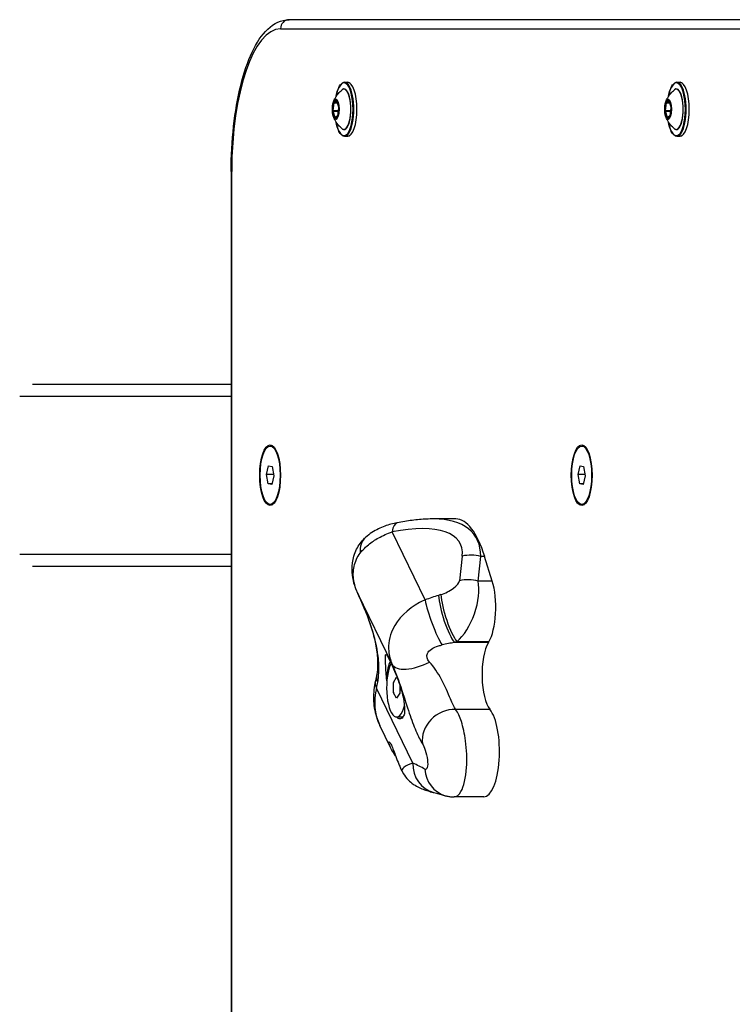
# Model space of a CAD drawing. Units: millimetres. Extents: x -1942 to 1988, y -3541 to 4997.
# Drawn here: x -899 to -664, y -1533 to -1209 of the extents above; entities that cross this region are included whole.
import ezdxf

# ---------------------------------------------------------------- set-up
doc = ezdxf.new("R2010")
doc.units = ezdxf.units.MM
doc.header["$LTSCALE"] = 55
doc.layers.add('SW_Toestellen', color=2, linetype='Continuous')

msp = doc.modelspace()

# ---------------------------------------------------------------- linework, layer by layer
at = {"layer": 'SW_Toestellen'}
for p, q in [((-467.39, -1209), (-810.08, -1209)), ((-467.39, -1209), (-810.08, -1209)), ((-812.9, -1212), (-470.21, -1212)), ((-791.8, -1229.6), (-790.77, -1229.6)), ((-682.35, -1229.6), (-681.32, -1229.6)), ((-795.4, -1236.39), (-795.69, -1238.99)), ((-795.57, -1239.02), (-795.27, -1236.42)), ((-794.43, -1235.71), (-795.35, -1236.26)), ((-795.27, -1236.42), (-794.18, -1236.42)), ((-795.25, -1236.36), (-794.36, -1235.83)), ((-794.2, -1236.36), (-795.25, -1236.36)), ((-793.75, -1237.82), (-794.37, -1235.77)), ((-794.37, -1235.8), (-793.75, -1237.85)), ((-793.74, -1238), (-794.03, -1240.6)), ((-794.03, -1240.61), (-793.73, -1238.01)), ((-685.95, -1236.39), (-686.25, -1238.99)), ((-686.12, -1239.02), (-685.83, -1236.42)), ((-684.98, -1235.71), (-685.9, -1236.26)), ((-685.83, -1236.42), (-684.73, -1236.42)), ((-685.8, -1236.36), (-684.91, -1235.83)), ((-684.75, -1236.36), (-685.8, -1236.36)), ((-684.3, -1237.82), (-684.92, -1235.77)), ((-684.92, -1235.8), (-684.3, -1237.85)), ((-684.29, -1238), (-684.59, -1240.6)), ((-684.58, -1240.61), (-684.29, -1238.01)), ((-795.68, -1239.18), (-795.06, -1241.23)), ((-793.85, -1239.02), (-795.57, -1239.02)), ((-794.94, -1241.16), (-795.56, -1239.12)), ((-795.56, -1239.12), (-793.86, -1239.12)), ((-794.99, -1241.29), (-794.08, -1240.74)), ((-794.05, -1240.66), (-794.95, -1241.2)), ((-794.88, -1241.16), (-794.94, -1241.16)), ((-686.23, -1239.18), (-685.61, -1241.23)), ((-684.41, -1239.02), (-686.12, -1239.02)), ((-685.49, -1241.16), (-686.11, -1239.12)), ((-686.11, -1239.12), (-684.42, -1239.12)), ((-685.55, -1241.29), (-684.63, -1240.74)), ((-684.6, -1240.66), (-685.51, -1241.2)), ((-685.43, -1241.16), (-685.49, -1241.16)), ((-791.8, -1247.4), (-790.77, -1247.4)), ((-682.35, -1247.4), (-681.32, -1247.4)), ((-829.16, -1259), (-828.98, -1259)), ((-829.16, -1259), (-829.16, -1899)), ((-828.98, -1899), (-828.98, -1259)), ((-894.54, -1329), (-829.16, -1329)), ((-898.8, -1333), (-829.16, -1333)), ((-816.32, -1349.39), (-815.38, -1349.39)), ((-713.72, -1349.39), (-712.77, -1349.39)), ((-817.51, -1358.8), (-816.86, -1355.9)), ((-816.86, -1355.9), (-815.67, -1356.11)), ((-815.67, -1356.11), (-815.14, -1359.2)), ((-714.9, -1358.8), (-714.25, -1355.9)), ((-714.25, -1355.9), (-713.07, -1356.11)), ((-713.07, -1356.11), (-712.53, -1359.2)), ((-815.21, -1358.8), (-817.51, -1358.8)), ((-816.97, -1361.89), (-817.51, -1358.8)), ((-815.14, -1359.2), (-815.79, -1362.1)), ((-712.6, -1358.8), (-714.9, -1358.8)), ((-714.37, -1361.89), (-714.9, -1358.8)), ((-712.53, -1359.2), (-713.19, -1362.1)), ((-815.75, -1361.89), (-816.97, -1361.89)), ((-815.79, -1362.1), (-816.97, -1361.89)), ((-713.14, -1361.89), (-714.37, -1361.89)), ((-713.19, -1362.1), (-714.37, -1361.89)), ((-816.32, -1368.61), (-815.38, -1368.61)), ((-713.72, -1368.61), (-712.77, -1368.61)), ((-755.14, -1373.4), (-762.5, -1373.4)), ((-765.29, -1400.07), (-776.14, -1377.69)), ((-898.8, -1385), (-829.16, -1385)), ((-753.05, -1385.62), (-753.96, -1393.74)), ((-747.85, -1393.84), (-746.94, -1385.73)), ((-745.67, -1385.73), (-746.94, -1385.73)), ((-743.17, -1393.84), (-745.67, -1385.73)), ((-894.54, -1389), (-829.16, -1389)), ((-743.17, -1393.84), (-747.85, -1393.84)), ((-776.15, -1421.25), (-787.43, -1398)), ((-744.42, -1414.06), (-755.62, -1414.06)), ((-744.28, -1413.82), (-754.83, -1413.82)), ((-775.7, -1427.23), (-774.66, -1425.54)), ((-774.66, -1425.54), (-774.29, -1426.19)), ((-769.32, -1453.81), (-781.31, -1429.09)), ((-775.72, -1430.69), (-775.7, -1427.23)), ((-775.46, -1427.23), (-775.7, -1427.23)), ((-773.65, -1428), (-773.66, -1430.77)), ((-775.49, -1430.69), (-775.72, -1430.69)), ((-774.7, -1432.46), (-775.72, -1430.69)), ((-773.66, -1430.77), (-774.7, -1432.46)), ((-743.96, -1436.1), (-755.27, -1436.1)), ((-774.68, -1438.61), (-773.19, -1438.61)), ((-776.68, -1448.64), (-780.19, -1441.4)), ((-772.86, -1456.51), (-773.36, -1455.47)), ((-745.92, -1464.96), (-755.67, -1464.96))]:
    msp.add_line(p, q, dxfattribs=at)
for centre, major_axis, ratio, start_param, end_param in [((-810.08, -1212), (0, 3), 0.939693, 0, 1.570796), ((-812.9, -1259), (0, 47), 0.34202, 0, 1.570796), ((-791.99, -1238.5), (0, 8.7), 0.34202, 2.076766, 7.348011), ((-791.99, -1238.5), (0, -6.7), 0.34202, 5.887764, 9.8202), ((-792.03, -1238.5), (0, 6.62), 0.34202, 2.879064, 6.545714), ((-791.8, -1238.5), (0, -8.9), 0.34202, 0, 3.141593), ((-790.77, -1238.5), (0, 8.9), 0.34202, 3.141593, 6.283185), ((-682.54, -1238.5), (0, 8.7), 0.34202, 2.076766, 7.348011), ((-682.54, -1238.5), (0, -6.7), 0.34202, 5.887764, 9.8202), ((-682.58, -1238.5), (0, 6.62), 0.34202, 2.879064, 6.545714), ((-682.35, -1238.5), (0, -8.9), 0.34202, 0, 3.141593), ((-681.32, -1238.5), (0, 8.9), 0.34202, 3.141593, 6.283185), ((-794.7, -1238.5), (0, -3.27), 0.34202, 5.452326, 10.255637), ((-685.26, -1238.5), (0, -3.27), 0.34202, 5.452326, 10.255637), ((-795.33, -1236.46), (0, 0.2), 0.34202, 0.202521, 1.249719), ((-795.3, -1236.39), (-0.0994, 0.0113), 0.296557, 0.366265, 1.937061), ((-795.25, -1236.26), (0, -0.0982), 0.956941, 4.712389, 6.283185), ((-795.24, -1236.46), (0, 0.1), 0.34202, 0.202521, 1.249719), ((-794.42, -1235.91), (0, 0.2), 0.34202, 5.438509, 6.485707), ((-794.34, -1235.71), (0, -0.0982), 0.956941, 4.712389, 5.868505), ((-794.27, -1235.77), (-0.0957, -0.0291), 0.623931, 5.830194, 6.283185), ((-793.8, -1237.95), (0, 0.2), 0.34202, 4.391312, 5.438509), ((-793.65, -1237.82), (-0.0957, -0.0291), 0.623931, 5.830194, 6.283185), ((-793.64, -1238.01), (-0.0994, 0.0113), 0.296557, 0, 0.366265), ((-685.89, -1236.46), (0, 0.2), 0.34202, 0.202521, 1.249719), ((-685.86, -1236.39), (-0.0994, 0.0113), 0.296557, 0.366265, 1.937061), ((-685.81, -1236.26), (0, -0.0982), 0.956941, 4.712389, 6.283185), ((-685.79, -1236.46), (0, 0.1), 0.34202, 0.202521, 1.249719), ((-684.97, -1235.91), (0, 0.2), 0.34202, 5.438509, 6.485707), ((-684.89, -1235.71), (0, -0.0982), 0.956941, 4.712389, 5.868505), ((-684.83, -1235.77), (-0.0957, -0.0291), 0.623931, 5.830194, 6.283185), ((-684.35, -1237.95), (0, 0.2), 0.34202, 4.391312, 5.438509), ((-684.21, -1237.82), (-0.0957, -0.0291), 0.623931, 5.830194, 6.283185), ((-684.19, -1238.01), (-0.0994, 0.0113), 0.296557, 0, 0.366265), ((-795.63, -1239.05), (0, -0.2), 0.34202, 4.391312, 5.438509), ((-795.6, -1238.99), (-0.0994, 0.0113), 0.296557, 0.366265, 1.937061), ((-795.59, -1239.18), (0.0957, 0.0291), 0.623931, 1.117805, 2.688601), ((-795.53, -1239.05), (0, 0.1), 0.34202, 1.249719, 2.296917), ((-794.97, -1241.23), (-0.0957, -0.0291), 0.623931, 4.259397, 5.830194), ((-795.01, -1241.09), (0, -0.2), 0.34202, 5.438509, 6.485707), ((-794.9, -1241.29), (0, 0.0982), 0.956941, 0.504858, 1.570796), ((-794.91, -1241.09), (0, -0.1), 0.34202, 5.438509, 5.945224), ((-794.09, -1240.54), (0, -0.2), 0.34202, 0.202521, 1.249719), ((-793.98, -1240.74), (0, 0.0982), 0.956941, 0.67608, 1.570796), ((-793.93, -1240.61), (-0.0994, 0.0113), 0.296557, 0, 0.366265), ((-686.18, -1239.05), (0, -0.2), 0.34202, 4.391312, 5.438509), ((-686.15, -1238.99), (-0.0994, 0.0113), 0.296557, 0.366265, 1.937061), ((-686.14, -1239.18), (0.0957, 0.0291), 0.623931, 1.117805, 2.688601), ((-686.09, -1239.05), (0, 0.1), 0.34202, 1.249719, 2.296917), ((-685.52, -1241.23), (-0.0957, -0.0291), 0.623931, 4.259397, 5.830194), ((-685.56, -1241.09), (0, -0.2), 0.34202, 5.438509, 6.485707), ((-685.45, -1241.29), (0, 0.0982), 0.956941, 0.504858, 1.570796), ((-685.47, -1241.09), (0, -0.1), 0.34202, 5.438509, 5.945224), ((-684.65, -1240.54), (0, -0.2), 0.34202, 0.202521, 1.249719), ((-684.54, -1240.74), (0, 0.0982), 0.956941, 0.67608, 1.570796), ((-684.49, -1240.61), (-0.0994, 0.0113), 0.296557, 0, 0.366265), ((-772.57, -1384.49), (-1.92, 9.81), 0.325042, 0, 0.743884), ((-797.52, -1403.9), (43.8, 22.43), 0.355291, 6.052261, 7.173263), ((-793.95, -1410.7), (44.97, 31.94), 0.428309, 5.988308, 6.825801), ((-755.14, -1410.7), (0, 37.3), 0.34202, 5.445692, 6.283185), ((-778.17, -1386.9), (-6.72, 7.41), 0.707141, 0, 0.742283), ((-749.48, -1392.42), (9.94, -1.11), 0.704692, 1.391672, 2.015903), ((-758.8, -1395.73), (4.77, 2.44), 0.355291, 4.263068, 6.052261), ((-755.23, -1402.53), (4.53, 12.79), 0.482991, 3.825941, 5.615134), ((-750.39, -1400.54), (9.94, -1.11), 0.704692, 1.391672, 2.015903), ((-746.46, -1402.53), (0, 12.97), 0.34202, 3.656499, 5.445692), ((-778.34, -1393.84), (-9.09, -4.17), 0.060712, 6.264422, 6.283185), ((-777.88, -1394.84), (-9.11, -4.13), 0.231, 6.256096, 6.283185), ((-770.52, -1417.95), (35.75, 18.31), 0.355291, 1.122227, 1.246356), ((-761.72, -1406.87), (-3.47, 9.38), 0.152957, 0.704964, 2.537884), ((-1049.73, -1979.2), (1070.86, 548.36), 0.355291, 1.121476, 1.122227), ((-757.31, -1405.36), (-2.99, 9.54), 0.209763, 0.71412, 2.647864), ((-756.52, -1405.11), (2.99, -9.54), 0.210115, 3.85578, 5.790128), ((-766.95, -1424.75), (33.94, 9.76), 0.219718, 1.167981, 1.29211), ((-1046.16, -1986), (1069.34, 539.31), 0.351598, 1.12372, 1.124471), ((-742.35, -1424.75), (0, -12.28), 0.34202, 3.657251, 5.890823), ((-633.55, -1986), (0, 657.43), 0.34202, 0.514907, 0.515658), ((-774.68, -1429), (0, -9.61), 0.34202, 3.721707, 7.192802), ((-774.49, -1429), (0, 11), 0.34202, 0.658271, 1.229304), ((-767.06, -1417.09), (-9.13, -4.07), 0.449752, 0.02097, 1.724892), ((-771.42, -1426.78), (-9.83, 1.86), 0.556565, 0, 0.391659), ((-754.79, -1429.09), (-25.4, -12.31), 0.767893, 5.71995, 6.283185), ((-771.92, -1429.09), (-9.72, 2.35), 0.541629, 0, 0.419023), ((-830.48, -1429.09), (47.08, 22.83), 0.767893, 5.71995, 5.76526), ((-756.58, -1445.34), (-8.25, -5.65), 0.886535, 4.030873, 5.85147), ((-745.92, -1449.96), (0, -15), 0.34202, 0, 2.74923), ((-773.19, -1429), (0, -9.61), 0.34202, 0, 0.231712), ((-773.05, -1452.82), (0, 6), 0.34202, 1.320643, 1.33201), ((-742.8, -1453.81), (30.13, 2.45), 0.146899, 2.63531, 3.198545), ((-759.93, -1453.81), (-2.45, -9.7), 0.936209, 4.944496, 6.283185), ((-818.49, -1453.81), (63.43, -12.53), 0.221259, 0.622615, 0.728681), ((-755.79, -1454.94), (-2.84, -9.59), 0.953188, 5.074604, 6.283185)]:
    msp.add_ellipse(centre, major_axis=major_axis, ratio=ratio, start_param=start_param, end_param=end_param, dxfattribs=at)
for centre, major_axis in [((-794.71, -1238.5), (0, 3.23)), ((-685.27, -1238.5), (0, 3.23)), ((-816.32, -1359), (0, 10)), ((-816.32, -1359), (0, -9.61)), ((-713.72, -1359), (0, 10)), ((-713.72, -1359), (0, -9.61))]:
    msp.add_ellipse(centre, major_axis=major_axis, ratio=0.34202, dxfattribs=at)
for points, knots in [([(-829.16, -1259), (-829.16, -1253.97), (-828.89, -1248.94), (-827.82, -1239.35), (-827.03, -1234.78), (-824.97, -1226.52), (-823.72, -1222.82), (-820.78, -1216.58), (-819.11, -1214.01), (-815.13, -1210.24), (-812.69, -1209), (-810.08, -1209)], [1.570796, 1.570796, 1.570796, 1.570796, 1.884956, 1.884956, 2.199115, 2.199115, 2.513274, 2.513274, 2.827433, 2.827433, 3.141593, 3.141593, 3.141593, 3.141593]), ([(-794.61, -1234.32), (-794.54, -1233.93), (-794.46, -1233.56), (-794.17, -1232.45), (-793.93, -1231.78), (-793.38, -1230.67), (-793.07, -1230.24), (-792.43, -1229.73), (-792.12, -1229.6), (-791.8, -1229.6)], [8.02954, 8.02954, 8.02954, 8.02954, 8.179417, 8.179417, 8.50408, 8.50408, 8.833594, 8.833594, 9.103701, 9.103701, 9.103701, 9.103701]), ([(-685.17, -1234.32), (-685.09, -1233.93), (-685.01, -1233.56), (-684.73, -1232.45), (-684.49, -1231.78), (-683.93, -1230.67), (-683.62, -1230.24), (-682.99, -1229.73), (-682.67, -1229.6), (-682.35, -1229.6)], [8.02954, 8.02954, 8.02954, 8.02954, 8.179417, 8.179417, 8.50408, 8.50408, 8.833594, 8.833594, 9.103701, 9.103701, 9.103701, 9.103701]), ([(-795.53, -1236.29), (-795.48, -1236.13), (-795.42, -1235.95), (-795.26, -1235.55), (-795.16, -1235.33), (-794.92, -1234.84), (-794.77, -1234.57), (-794.39, -1233.96), (-794.15, -1233.63), (-793.52, -1232.9), (-793.13, -1232.51), (-792.61, -1232.11)], [1.989656, 1.989656, 1.989656, 1.989656, 2.1033222, 2.1033222, 2.2169884, 2.2169884, 2.3306546, 2.3306546, 2.4443208, 2.4443208, 2.557987, 2.557987, 2.557987, 2.557987]), ([(-686.08, -1236.29), (-686.03, -1236.13), (-685.97, -1235.95), (-685.81, -1235.55), (-685.72, -1235.33), (-685.47, -1234.84), (-685.33, -1234.57), (-684.94, -1233.96), (-684.7, -1233.63), (-684.07, -1232.9), (-683.68, -1232.51), (-683.17, -1232.11)], [1.989656, 1.989656, 1.989656, 1.989656, 2.1033222, 2.1033222, 2.2169884, 2.2169884, 2.3306546, 2.3306546, 2.4443208, 2.4443208, 2.557987, 2.557987, 2.557987, 2.557987]), ([(-795.53, -1240.71), (-795.6, -1240.46), (-795.67, -1240.19), (-795.76, -1239.61), (-795.79, -1239.3), (-795.83, -1238.66), (-795.83, -1238.34), (-795.79, -1237.7), (-795.76, -1237.39), (-795.67, -1236.81), (-795.6, -1236.54), (-795.53, -1236.29)], [0.509782, 0.509782, 0.509782, 0.509782, 0.805757, 0.805757, 1.101732, 1.101732, 1.397706, 1.397706, 1.693681, 1.693681, 1.989656, 1.989656, 1.989656, 1.989656]), ([(-794.37, -1235.8), (-794.37, -1235.8), (-794.37, -1235.79), (-794.37, -1235.79), (-794.38, -1235.78), (-794.38, -1235.78), (-794.38, -1235.78), (-794.38, -1235.78)], [2.6179939, 2.6179939, 2.6179939, 2.6179939, 2.7869291, 2.7869291, 2.9558643, 2.9558643, 2.9787834, 2.9787834, 2.9787834, 2.9787834]), ([(-793.74, -1238), (-793.74, -1237.99), (-793.74, -1237.98), (-793.73, -1237.96), (-793.73, -1237.95), (-793.73, -1237.92), (-793.74, -1237.91), (-793.74, -1237.89), (-793.74, -1237.88), (-793.74, -1237.86), (-793.75, -1237.85), (-793.75, -1237.85)], [1.570796, 1.570796, 1.570796, 1.570796, 1.780236, 1.780236, 1.989675, 1.989675, 2.199115, 2.199115, 2.408554, 2.408554, 2.617994, 2.617994, 2.617994, 2.617994]), ([(-686.08, -1240.71), (-686.16, -1240.46), (-686.22, -1240.19), (-686.32, -1239.61), (-686.35, -1239.3), (-686.38, -1238.66), (-686.38, -1238.34), (-686.35, -1237.7), (-686.32, -1237.39), (-686.22, -1236.81), (-686.16, -1236.54), (-686.08, -1236.29)], [0.509782, 0.509782, 0.509782, 0.509782, 0.805757, 0.805757, 1.101732, 1.101732, 1.397706, 1.397706, 1.693681, 1.693681, 1.989656, 1.989656, 1.989656, 1.989656]), ([(-684.92, -1235.8), (-684.92, -1235.8), (-684.92, -1235.79), (-684.93, -1235.79), (-684.93, -1235.78), (-684.93, -1235.78), (-684.93, -1235.78), (-684.93, -1235.78)], [2.6179939, 2.6179939, 2.6179939, 2.6179939, 2.7869291, 2.7869291, 2.9558643, 2.9558643, 2.9787834, 2.9787834, 2.9787834, 2.9787834]), ([(-684.29, -1238), (-684.29, -1237.99), (-684.29, -1237.98), (-684.29, -1237.96), (-684.29, -1237.95), (-684.29, -1237.92), (-684.29, -1237.91), (-684.29, -1237.89), (-684.29, -1237.88), (-684.3, -1237.86), (-684.3, -1237.85), (-684.3, -1237.85)], [1.570796, 1.570796, 1.570796, 1.570796, 1.780236, 1.780236, 1.989675, 1.989675, 2.199115, 2.199115, 2.408554, 2.408554, 2.617994, 2.617994, 2.617994, 2.617994]), ([(-792.61, -1244.89), (-793.13, -1244.49), (-793.52, -1244.1), (-794.15, -1243.37), (-794.39, -1243.04), (-794.77, -1242.43), (-794.92, -1242.16), (-795.16, -1241.67), (-795.26, -1241.45), (-795.42, -1241.05), (-795.48, -1240.87), (-795.53, -1240.71)], [6.2246363, 6.2246363, 6.2246363, 6.2246363, 6.3383025, 6.3383025, 6.4519687, 6.4519687, 6.5656349, 6.5656349, 6.6793011, 6.6793011, 6.7929673, 6.7929673, 6.7929673, 6.7929673]), ([(-794.05, -1240.67), (-794.05, -1240.67), (-794.05, -1240.67), (-794.05, -1240.66), (-794.05, -1240.66), (-794.04, -1240.65), (-794.04, -1240.65), (-794.04, -1240.63), (-794.04, -1240.62), (-794.03, -1240.61), (-794.03, -1240.6), (-794.03, -1240.6)], [0.8049639, 0.8049639, 0.8049639, 0.8049639, 0.9165054, 0.9165054, 1.0727345, 1.0727345, 1.2632313, 1.2632313, 1.4726708, 1.4726708, 1.5707963, 1.5707963, 1.5707963, 1.5707963]), ([(-683.17, -1244.89), (-683.68, -1244.49), (-684.07, -1244.1), (-684.7, -1243.37), (-684.94, -1243.04), (-685.33, -1242.43), (-685.47, -1242.16), (-685.72, -1241.67), (-685.81, -1241.45), (-685.97, -1241.05), (-686.03, -1240.87), (-686.08, -1240.71)], [6.2246363, 6.2246363, 6.2246363, 6.2246363, 6.3383025, 6.3383025, 6.4519687, 6.4519687, 6.5656349, 6.5656349, 6.6793011, 6.6793011, 6.7929673, 6.7929673, 6.7929673, 6.7929673]), ([(-684.6, -1240.67), (-684.6, -1240.67), (-684.6, -1240.67), (-684.6, -1240.66), (-684.6, -1240.66), (-684.6, -1240.65), (-684.59, -1240.65), (-684.59, -1240.63), (-684.59, -1240.62), (-684.59, -1240.61), (-684.59, -1240.6), (-684.59, -1240.6)], [0.8049639, 0.8049639, 0.8049639, 0.8049639, 0.9165054, 0.9165054, 1.0727345, 1.0727345, 1.2632313, 1.2632313, 1.4726708, 1.4726708, 1.5707963, 1.5707963, 1.5707963, 1.5707963]), ([(-791.8, -1247.4), (-792.12, -1247.4), (-792.44, -1247.27), (-793.07, -1246.75), (-793.37, -1246.33), (-793.93, -1245.24), (-794.17, -1244.56), (-794.46, -1243.44), (-794.54, -1243.07), (-794.61, -1242.68)], [5.962108, 5.962108, 5.962108, 5.962108, 6.236219, 6.236219, 6.557534, 6.557534, 6.887126, 6.887126, 7.036268, 7.036268, 7.036268, 7.036268]), ([(-682.35, -1247.4), (-682.68, -1247.4), (-683, -1247.27), (-683.62, -1246.75), (-683.93, -1246.33), (-684.48, -1245.24), (-684.72, -1244.56), (-685.01, -1243.44), (-685.09, -1243.07), (-685.17, -1242.68)], [5.962108, 5.962108, 5.962108, 5.962108, 6.236219, 6.236219, 6.557534, 6.557534, 6.887126, 6.887126, 7.036268, 7.036268, 7.036268, 7.036268]), ([(-774.49, -1374.67), (-775.16, -1374.8), (-775.84, -1374.96), (-777.21, -1375.33), (-777.9, -1375.54), (-779.29, -1376.05), (-779.98, -1376.34), (-781.39, -1377.03), (-782.1, -1377.42), (-783.51, -1378.35), (-784.21, -1378.88), (-784.89, -1379.49)], [0, 0, 0, 0, 0.1486714, 0.1486714, 0.2973427, 0.2973427, 0.4460141, 0.4460141, 0.5946854, 0.5946854, 0.7433568, 0.7433568, 0.7433568, 0.7433568]), ([(-762.5, -1373.4), (-763.26, -1373.4), (-764.03, -1373.41), (-765.58, -1373.49), (-766.36, -1373.54), (-767.94, -1373.68), (-768.74, -1373.77), (-770.36, -1373.97), (-771.17, -1374.09), (-772.82, -1374.36), (-773.65, -1374.51), (-774.49, -1374.67)], [0.6143041, 0.6143041, 0.6143041, 0.6143041, 0.6710058, 0.6710058, 0.7277075, 0.7277075, 0.7844092, 0.7844092, 0.8411109, 0.8411109, 0.8978126, 0.8978126, 0.8978126, 0.8978126]), ([(-786.66, -1384.65), (-786.37, -1384.27), (-786.05, -1383.9), (-785.17, -1382.97), (-784.58, -1382.41), (-782.92, -1381.06), (-781.8, -1380.31), (-779.2, -1378.88), (-777.71, -1378.23), (-776.14, -1377.69)], [-0.7433568, -0.7433568, -0.7433568, -0.7433568, -0.6504372, -0.6504372, -0.5017658, -0.5017658, -0.2638917, -0.2638917, 0, 0, 0, 0]), ([(-787.42, -1398.01), (-787.79, -1397.22), (-788.16, -1396.31), (-788.8, -1394.28), (-789.07, -1393.17), (-789.38, -1390.67), (-789.41, -1389.29), (-789.01, -1386.39), (-788.57, -1384.84), (-787.18, -1382.07), (-786.26, -1380.81), (-785.09, -1379.68), (-784.99, -1379.59), (-784.89, -1379.49)], [0, 0, 0, 0, 0.1664637, 0.1664637, 0.3329274, 0.3329274, 0.499391, 0.499391, 0.6658547, 0.6658547, 0.8182586, 0.8182586, 0.8323184, 0.8323184, 0.8323184, 0.8323184]), ([(-787.43, -1398), (-787.65, -1397.5), (-787.87, -1396.97), (-788.37, -1395.55), (-788.61, -1394.63), (-789.01, -1392.17), (-789.01, -1390.57), (-788.34, -1387.4), (-787.6, -1385.86), (-786.66, -1384.65)], [0, 0, 0, 0, 0.1040398, 0.1040398, 0.2705035, 0.2705035, 0.5368454, 0.5368454, 0.8323184, 0.8323184, 0.8323184, 0.8323184]), ([(-787.01, -1398.92), (-787.02, -1398.88), (-787.04, -1398.84), (-787.09, -1398.74), (-787.12, -1398.68), (-787.19, -1398.52), (-787.23, -1398.43), (-787.33, -1398.22), (-787.38, -1398.11), (-787.43, -1398)], [-0.1113285, -0.1113285, -0.1113285, -0.1113285, -0.0974124, -0.0974124, -0.0751467, -0.0751467, -0.0395216, -0.0395216, 0, 0, 0, 0]), ([(-787.42, -1398.01), (-787.4, -1398.08), (-787.37, -1398.14), (-787.31, -1398.27), (-787.28, -1398.33), (-787.22, -1398.46), (-787.19, -1398.52), (-787.13, -1398.65), (-787.1, -1398.72), (-787.04, -1398.85), (-787.01, -1398.91), (-786.98, -1398.98)], [0, 0, 0, 0, 0.0222657, 0.0222657, 0.0445314, 0.0445314, 0.0667971, 0.0667971, 0.0890628, 0.0890628, 0.1113285, 0.1113285, 0.1113285, 0.1113285]), ([(-780.9, -1427.15), (-780.71, -1426.16), (-780.59, -1425.12), (-780.44, -1422.31), (-780.53, -1420.48), (-781.13, -1415.57), (-781.89, -1412.42), (-784.04, -1405.75), (-785.48, -1402.26), (-787.01, -1398.92)], [-3.457015, -3.457015, -3.457015, -3.457015, -3.024888, -3.024888, -2.333485, -2.333485, -1.22724, -1.22724, 0, 0, 0, 0]), ([(-786.98, -1398.98), (-786.12, -1400.88), (-785.3, -1402.82), (-783.82, -1406.67), (-783.16, -1408.59), (-782.07, -1412.36), (-781.65, -1414.2), (-781.08, -1417.7), (-780.93, -1419.36), (-780.9, -1422.39), (-781.02, -1423.75), (-781.24, -1424.92)], [0, 0, 0, 0, 0.691403, 0.691403, 1.382806, 1.382806, 2.074209, 2.074209, 2.765612, 2.765612, 3.457015, 3.457015, 3.457015, 3.457015]), ([(-765.29, -1400.07), (-765.91, -1400.34), (-766.51, -1400.63), (-767.1, -1400.95), (-771.06, -1403.07), (-774.31, -1406.22), (-775.98, -1409.87), (-777.03, -1412.15), (-777.47, -1414.61), (-777.26, -1416.98), (-777.13, -1418.46), (-776.74, -1419.92), (-776.15, -1421.25)], [-7.463774, -7.463774, -7.463774, -7.463774, -7.363794, -7.363794, -7.363794, -6.694861, -6.694861, -6.694861, -6.276777, -6.276777, -6.276777, -6.015475, -6.015475, -6.015475, -6.015475]), ([(-763.85, -1420.53), (-764.68, -1419.62), (-764.95, -1418.58), (-764.53, -1417.66), (-764.05, -1416.61), (-762.68, -1415.75), (-760.83, -1415.19), (-760.46, -1415.08), (-760.08, -1414.98), (-759.68, -1414.89)], [6.015475, 6.015475, 6.015475, 6.015475, 6.623483, 6.623483, 6.623483, 7.323578, 7.323578, 7.323578, 7.463774, 7.463774, 7.463774, 7.463774]), ([(-778.04, -1425.32), (-778.11, -1424.35), (-778.16, -1423.44), (-778.27, -1421.5), (-778.33, -1420.44), (-778.37, -1418.87), (-778.36, -1418.36), (-778.22, -1417.93), (-778.1, -1417.95), (-777.65, -1418.59), (-777.32, -1419.21), (-776.55, -1420.81), (-776.05, -1421.88), (-775.01, -1424.32), (-774.46, -1425.69), (-773.5, -1428.38), (-773.03, -1429.89), (-772.34, -1432.79), (-772.12, -1434.18), (-772.01, -1436.12), (-772.03, -1436.88), (-772.12, -1437.53)], [1.37329, 1.37329, 1.37329, 1.37329, 1.670556, 1.670556, 2.110986, 2.110986, 2.551416, 2.551416, 2.968075, 2.968075, 3.384735, 3.384735, 3.801394, 3.801394, 4.218054, 4.218054, 4.658483, 4.658483, 5.098913, 5.098913, 5.396179, 5.396179, 5.396179, 5.396179]), ([(-776.15, -1421.25), (-775.01, -1423.8), (-773.95, -1426.8), (-772.93, -1429.9), (-772.11, -1432.4), (-771.3, -1434.99), (-770.49, -1437.38), (-769.77, -1439.5), (-769.04, -1441.5), (-768.31, -1443.21), (-767.58, -1444.91), (-766.84, -1446.35), (-766.17, -1447.41)], [-3.500381, -3.500381, -3.500381, -3.500381, -2.41938, -2.41938, -2.41938, -1.547116, -1.547116, -1.547116, -0.772493, -0.772493, -0.772493, 0, 0, 0, 0]), ([(-755.27, -1436.1), (-755.69, -1435.35), (-756.26, -1434.16), (-756.92, -1432.66), (-757.74, -1430.79), (-758.7, -1428.44), (-759.97, -1426.1), (-761.03, -1424.14), (-762.32, -1422.2), (-763.85, -1420.53)], [0, 0, 0, 0, 1.059334, 1.059334, 1.059334, 2.385838, 2.385838, 2.385838, 3.500381, 3.500381, 3.500381, 3.500381]), ([(-781.24, -1424.92), (-781.27, -1425.04), (-781.29, -1425.16), (-781.34, -1425.4), (-781.36, -1425.52), (-781.41, -1425.77), (-781.44, -1425.89), (-781.49, -1426.13), (-781.52, -1426.25), (-781.58, -1426.5), (-781.61, -1426.62), (-781.64, -1426.74)], [4.66707961, 4.66707961, 4.66707961, 4.66707961, 4.67614148, 4.67614148, 4.68520336, 4.68520336, 4.69426523, 4.69426523, 4.70332711, 4.70332711, 4.71238898, 4.71238898, 4.71238898, 4.71238898]), ([(-781.64, -1426.74), (-781.87, -1427.7), (-782.04, -1428.67), (-782.26, -1430.64), (-782.3, -1431.64), (-782.26, -1433.63), (-782.17, -1434.64), (-781.85, -1436.62), (-781.61, -1437.61), (-781, -1439.54), (-780.63, -1440.49), (-780.19, -1441.4)], [4.712389, 4.712389, 4.712389, 4.712389, 4.825036, 4.825036, 4.937683, 4.937683, 5.05033, 5.05033, 5.162977, 5.162977, 5.275624, 5.275624, 5.275624, 5.275624]), ([(-755.67, -1464.95), (-754.88, -1464.95), (-754.11, -1464.34), (-753.47, -1463.19), (-752.52, -1461.48), (-751.87, -1458.62), (-751.65, -1455.29), (-751.46, -1452.49), (-751.58, -1449.37), (-751.98, -1446.42), (-752.29, -1444.12), (-752.76, -1441.95), (-753.34, -1440.15), (-753.88, -1438.48), (-754.5, -1437.14), (-755.15, -1436.25), (-755.19, -1436.2), (-755.23, -1436.15), (-755.27, -1436.1)], [1.7719, 1.7719, 1.7719, 1.7719, 2.01701, 2.01701, 2.01701, 2.37968, 2.37968, 2.37968, 2.683795, 2.683795, 2.683795, 2.921367, 2.921367, 2.921367, 3.140055, 3.140055, 3.140055, 3.152985, 3.152985, 3.152985, 3.152985]), ([(-772.12, -1437.53), (-772.25, -1438.01), (-772.44, -1438.43), (-772.95, -1439.08), (-773.29, -1439.25), (-773.94, -1439.22), (-774.29, -1439.05), (-774.68, -1438.68), (-774.71, -1438.64), (-774.74, -1438.61)], [2.4330096, 2.4330096, 2.4330096, 2.4330096, 2.7292169, 2.7292169, 3.0819165, 3.0819165, 3.3980425, 3.3980425, 3.4289171, 3.4289171, 3.4289171, 3.4289171]), ([(-775.04, -1451.4), (-775.54, -1450.66), (-775.97, -1449.96), (-776.63, -1448.77), (-776.9, -1448.2), (-777.22, -1447.31), (-777.27, -1447.01), (-777.2, -1446.78), (-777.1, -1446.8), (-776.8, -1447.15), (-776.6, -1447.48), (-776.19, -1448.34), (-775.94, -1448.92), (-775.44, -1450.23), (-775.17, -1450.97), (-774.61, -1452.48), (-774.29, -1453.35), (-773.76, -1454.62), (-773.56, -1455.07), (-773.36, -1455.47)], [0.8004, 0.8004, 0.8004, 0.8004, 1.0695, 1.0695, 1.330928, 1.330928, 1.592356, 1.592356, 1.815633, 1.815633, 2.03891, 2.03891, 2.262187, 2.262187, 2.485465, 2.485465, 2.746893, 2.746893, 2.899505, 2.899505, 2.899505, 2.899505]), ([(-766.17, -1447.41), (-765.87, -1447.86), (-765.54, -1448.63), (-765.24, -1449.53), (-764.58, -1451.56), (-764.22, -1454.15), (-764.57, -1455.26), (-764.73, -1455.78), (-765.02, -1455.98), (-765.35, -1455.8)], [-3.152985, -3.152985, -3.152985, -3.152985, -2.821281, -2.821281, -2.821281, -2.077628, -2.077628, -2.077628, -1.728831, -1.728831, -1.728831, -1.728831]), ([(-772.86, -1456.51), (-772.37, -1457.51), (-771.83, -1458.25), (-770.69, -1459.56), (-770.12, -1460.05), (-768.88, -1460.99), (-768.28, -1461.33), (-767.08, -1461.95), (-766.5, -1462.19), (-765.39, -1462.62), (-764.85, -1462.8), (-763.75, -1463.14), (-763.19, -1463.3), (-762.53, -1463.47), (-762.45, -1463.49), (-762.37, -1463.51)], [1.0075613, 1.0075613, 1.0075613, 1.0075613, 1.0584874, 1.0584874, 1.1231888, 1.1231888, 1.2175403, 1.2175403, 1.3301873, 1.3301873, 1.4428343, 1.4428343, 1.5554813, 1.5554813, 1.5707963, 1.5707963, 1.5707963, 1.5707963]), ([(-762.37, -1463.51), (-762.1, -1463.58), (-761.83, -1463.65), (-761.3, -1463.78), (-761.04, -1463.85), (-760.53, -1463.99), (-760.28, -1464.06), (-759.79, -1464.19), (-759.55, -1464.26), (-759.08, -1464.39), (-758.86, -1464.46), (-758.63, -1464.53)], [-1.5707963, -1.5707963, -1.5707963, -1.5707963, -1.5495833, -1.5495833, -1.5283702, -1.5283702, -1.5071572, -1.5071572, -1.4859441, -1.4859441, -1.4647311, -1.4647311, -1.4647311, -1.4647311]), ([(-758.63, -1464.53), (-758.46, -1464.58), (-758.27, -1464.63), (-757.9, -1464.72), (-757.71, -1464.76), (-757.32, -1464.83), (-757.12, -1464.86), (-756.71, -1464.91), (-756.51, -1464.92), (-756.09, -1464.95), (-755.88, -1464.96), (-755.67, -1464.96)], [1.72883088, 1.72883088, 1.72883088, 1.72883088, 1.73744474, 1.73744474, 1.7460586, 1.7460586, 1.75467246, 1.75467246, 1.76328632, 1.76328632, 1.77190018, 1.77190018, 1.77190018, 1.77190018])]:
    msp.add_open_spline(points, degree=3, knots=knots, dxfattribs=at)
for points in [[(-790.77, -1229.6), (-790.51, -1229.6), (-790.27, -1229.68), (-790.03, -1229.82)], [(-681.32, -1229.6), (-681.07, -1229.6), (-680.82, -1229.68), (-680.59, -1229.82)], [(-790.03, -1247.18), (-790.27, -1247.32), (-790.51, -1247.4), (-790.77, -1247.4)], [(-680.59, -1247.18), (-680.82, -1247.32), (-681.07, -1247.4), (-681.32, -1247.4)], [(-777.88, -1426.73), (-777.93, -1426.25), (-777.99, -1425.77), (-778.04, -1425.32)], [(-774.97, -1451.52), (-774.99, -1451.48), (-775.02, -1451.44), (-775.04, -1451.4)]]:
    msp.add_open_spline(points, degree=3, dxfattribs=at)

doc.saveas('drawing.dxf')
